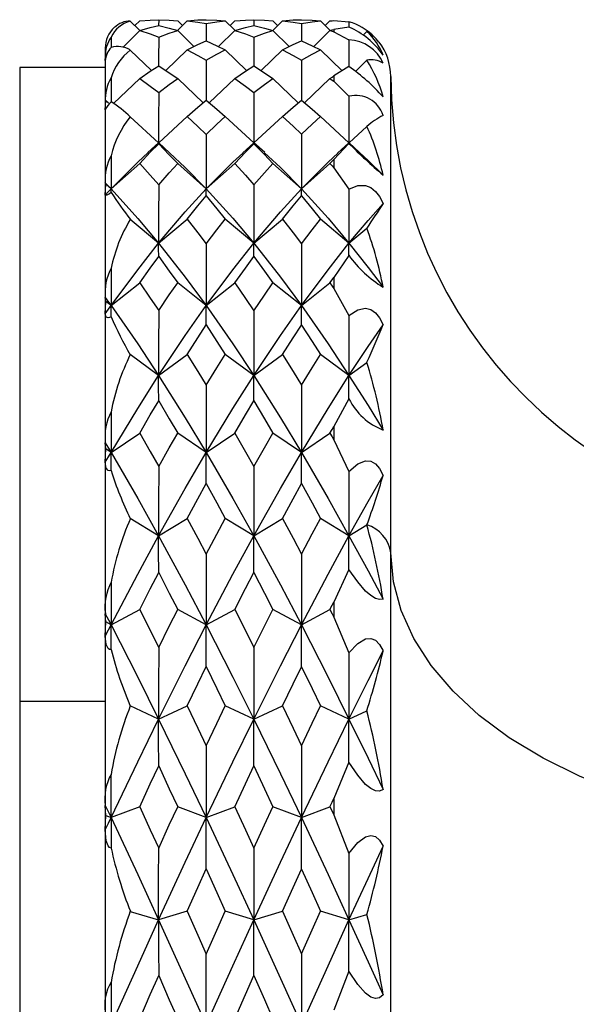
# Paper-space layout '_Left' of a CAD drawing. Units: millimetres. Extents: x 448.1 to 536.1, y 121 to 165.7.
# Drawn here: x 502.1 to 511.8, y 148.5 to 165.7 of the extents above; entities that cross this region are included whole.
import ezdxf

# ---------------------------------------------------------------- set-up
doc = ezdxf.new("R2010")
doc.units = ezdxf.units.MM

psp = doc.layouts.new('_Left')

# ---------------------------------------------------------------- linework, layer by layer
at = {"color": 7, "linetype": 'Continuous', "lineweight": 25}
for p, q in [((504.185, 165.524), (504.021, 165.688)), ((504.101, 165.608), (504.185, 165.691)), ((504.518, 165.712), (504.517, 165.611)), ((504.848, 165.524), (505.017, 165.692)), ((504.933, 165.609), (504.851, 165.691)), ((505.852, 165.526), (505.685, 165.692)), ((505.768, 165.609), (505.851, 165.691)), ((506.184, 165.712), (506.184, 165.61)), ((506.516, 165.523), (506.685, 165.692)), ((506.6, 165.608), (506.517, 165.691)), ((507.52, 165.524), (507.351, 165.692)), ((507.434, 165.609), (507.517, 165.691)), ((507.583, 165.698), (507.851, 165.676)), ((503.888, 165.228), (504.185, 165.523)), ((505.134, 165.242), (504.851, 165.523)), ((505.351, 165.645), (505.351, 165.341)), ((505.568, 165.242), (505.851, 165.523)), ((506.801, 165.241), (506.517, 165.523)), ((507.017, 165.645), (507.017, 165.34)), ((507.234, 165.242), (507.517, 165.523)), ((507.851, 165.583), (507.583, 165.543)), ((507.583, 165.543), (507.583, 165.502)), ((507.851, 165.676), (507.851, 165.582)), ((503.685, 165.407), (503.685, 165.239)), ((507.583, 165.502), (507.851, 165.357)), ((508.1, 165.441), (508.165, 165.506)), ((503.583, 165.213), (503.583, 121.54)), ((504.39, 164.821), (504.021, 165.181)), ((504.644, 164.821), (505.017, 165.185)), ((506.058, 164.821), (505.685, 165.185)), ((506.311, 164.82), (506.685, 165.185)), ((507.729, 164.816), (507.351, 165.185)), ((503.583, 164.996), (503.592, 165.119)), ((503.592, 165.119), (503.583, 165.056)), ((507.963, 164.806), (508.165, 165.003)), ((503.583, 164.876), (502.083, 164.876)), ((502.083, 164.876), (502.083, 121.876)), ((507.851, 164.89), (507.583, 164.728)), ((503.728, 164.246), (504.185, 164.682)), ((505.296, 164.256), (504.851, 164.682)), ((505.405, 164.256), (505.851, 164.682)), ((506.963, 164.256), (506.517, 164.682)), ((507.071, 164.256), (507.517, 164.682)), ((507.583, 164.728), (507.583, 164.634)), ((508.583, 122.033), (508.583, 164.72)), ((507.583, 164.634), (507.851, 164.371)), ((503.583, 164.134), (503.592, 164.293)), ((503.592, 164.293), (503.583, 164.273)), ((503.636, 164.251), (503.592, 164.293)), ((504.515, 163.555), (504.021, 164.012)), ((504.519, 163.556), (505.017, 164.016)), ((506.183, 163.556), (505.685, 164.016)), ((506.187, 163.556), (506.685, 164.016)), ((507.849, 163.556), (507.351, 164.016)), ((507.854, 163.556), (508.165, 163.843)), ((504.517, 163.557), (504.33, 163.385)), ((504.709, 163.381), (504.518, 163.557)), ((506.184, 163.557), (505.989, 163.378)), ((506.375, 163.384), (506.185, 163.557)), ((507.851, 163.545), (507.583, 163.264)), ((507.851, 163.558), (507.651, 163.375)), ((507.851, 163.545), (507.851, 163.558)), ((508.037, 163.388), (507.852, 163.558)), ((503.685, 162.749), (504.185, 163.193)), ((505.351, 162.749), (504.851, 163.193)), ((505.351, 162.749), (505.851, 163.193)), ((507.017, 162.749), (506.517, 163.193)), ((507.017, 162.749), (507.517, 163.193)), ((507.583, 163.264), (507.583, 163.121)), ((507.583, 163.121), (507.851, 162.746)), ((503.592, 162.832), (503.583, 162.855)), ((503.583, 162.641), (503.592, 162.832)), ((503.685, 162.749), (503.592, 162.832)), ((504.517, 161.797), (504.021, 162.216)), ((504.517, 161.797), (505.017, 162.219)), ((506.185, 161.797), (505.685, 162.219)), ((506.185, 161.797), (506.685, 162.219)), ((507.851, 161.797), (507.351, 162.219)), ((507.851, 161.797), (508.165, 162.062)), ((507.851, 161.586), (507.583, 161.196)), ((503.685, 160.705), (504.185, 161.102)), ((505.351, 160.705), (504.851, 161.102)), ((505.351, 160.705), (505.851, 161.102)), ((507.017, 160.705), (506.517, 161.102)), ((507.017, 160.705), (507.517, 161.102)), ((507.583, 161.196), (507.583, 161.007)), ((507.583, 161.007), (507.851, 160.533)), ((503.592, 160.779), (503.583, 160.846)), ((503.583, 160.563), (503.592, 160.779)), ((503.685, 160.705), (503.592, 160.779)), ((504.517, 159.481), (504.021, 159.847)), ((504.517, 159.481), (505.017, 159.85)), ((506.185, 159.481), (505.685, 159.85)), ((506.185, 159.481), (506.685, 159.85)), ((507.851, 159.481), (507.351, 159.85)), ((507.851, 159.481), (508.165, 159.712)), ((507.851, 159.074), (507.583, 158.587)), ((503.685, 158.135), (504.185, 158.473)), ((505.351, 158.135), (504.851, 158.473)), ((505.351, 158.135), (505.851, 158.473)), ((507.017, 158.135), (506.517, 158.473)), ((507.017, 158.135), (507.517, 158.473)), ((507.583, 158.587), (507.583, 158.358)), ((503.592, 158.197), (503.583, 158.305)), ((507.583, 158.358), (507.851, 157.799)), ((503.583, 157.963), (503.592, 158.197)), ((503.685, 158.135), (503.592, 158.197)), ((504.517, 156.676), (504.021, 156.978)), ((504.517, 156.676), (505.017, 156.98)), ((506.185, 156.676), (505.685, 156.98)), ((506.185, 156.676), (506.685, 156.98)), ((507.851, 156.676), (507.351, 156.98)), ((507.851, 156.676), (508.165, 156.867)), ((507.851, 156.085), (507.583, 155.515)), ((507.583, 155.515), (507.583, 155.253)), ((503.685, 155.116), (504.185, 155.384)), ((505.351, 155.116), (504.851, 155.384)), ((505.351, 155.116), (505.851, 155.384)), ((507.017, 155.116), (506.517, 155.384)), ((507.017, 155.116), (507.517, 155.384)), ((503.592, 155.166), (503.583, 155.311)), ((507.583, 155.253), (507.851, 154.626)), ((503.583, 154.919), (503.592, 155.166)), ((503.685, 155.116), (503.592, 155.166)), ((503.583, 153.776), (502.083, 153.776)), ((504.517, 153.466), (504.021, 153.695)), ((504.517, 153.466), (505.017, 153.697)), ((506.185, 153.466), (505.685, 153.697)), ((506.185, 153.466), (506.685, 153.697)), ((507.851, 153.466), (507.351, 153.697)), ((507.851, 153.466), (508.165, 153.611)), ((507.851, 152.71), (507.583, 152.075)), ((507.583, 152.075), (507.583, 151.788)), ((503.592, 151.776), (503.583, 151.954)), ((504.185, 151.931), (503.685, 151.74)), ((505.351, 151.74), (504.851, 151.931)), ((505.351, 151.74), (505.851, 151.931)), ((507.017, 151.74), (506.517, 151.931)), ((507.017, 151.74), (507.517, 151.931)), ((503.583, 151.525), (503.592, 151.776)), ((503.592, 151.776), (503.685, 151.74)), ((507.583, 151.788), (507.851, 151.112)), ((504.021, 150.099), (504.517, 149.95)), ((505.017, 150.101), (504.517, 149.95)), ((506.185, 149.95), (505.685, 150.101)), ((506.185, 149.95), (506.685, 150.101)), ((507.851, 149.95), (507.351, 150.101)), ((507.851, 149.95), (508.165, 150.044)), ((507.851, 149.051), (507.583, 148.37))]:
    psp.add_line(p, q, dxfattribs=at)
at = {"color": 7, "linetype": 'Continuous', "lineweight": 25, "flags": 128}
for points in [[(504.185, 165.691), (504.371, 165.706), (504.518, 165.712)], [(504.518, 165.712), (504.704, 165.704), (504.851, 165.691)], [(505.017, 165.692), (505.204, 165.707), (505.351, 165.712)], [(505.017, 165.692), (505.204, 165.669), (505.351, 165.645)], [(505.351, 165.712), (505.538, 165.704), (505.685, 165.692)], [(505.351, 165.645), (505.538, 165.675), (505.685, 165.692)], [(505.851, 165.691), (506.037, 165.706), (506.184, 165.712)], [(506.184, 165.712), (506.37, 165.704), (506.517, 165.691)], [(506.685, 165.692), (506.871, 165.707), (507.017, 165.712)], [(506.685, 165.692), (506.871, 165.669), (507.017, 165.645)], [(507.017, 165.712), (507.204, 165.704), (507.351, 165.692)], [(507.017, 165.645), (507.204, 165.675), (507.351, 165.692)], [(507.517, 165.691), (507.554, 165.695), (507.583, 165.698)], [(504.185, 165.523), (504.371, 165.575), (504.518, 165.611)], [(504.185, 165.523), (504.371, 165.462), (504.518, 165.408)], [(504.518, 165.611), (504.704, 165.565), (504.851, 165.523)], [(504.518, 165.408), (504.704, 165.476), (504.851, 165.523)], [(505.851, 165.523), (506.037, 165.575), (506.184, 165.611)], [(505.851, 165.523), (506.037, 165.462), (506.184, 165.408)], [(506.184, 165.611), (506.37, 165.565), (506.517, 165.523)], [(506.184, 165.408), (506.37, 165.476), (506.517, 165.523)], [(507.517, 165.523), (507.554, 165.534), (507.583, 165.543)], [(507.517, 165.523), (507.554, 165.511), (507.583, 165.502)], [(504.518, 165.408), (504.517, 165.018), (504.517, 164.902)], [(505.017, 165.185), (505.204, 165.276), (505.351, 165.341)], [(505.351, 165.341), (505.538, 165.257), (505.685, 165.185)], [(506.184, 165.408), (506.185, 165.018), (506.185, 164.897)], [(506.685, 165.185), (506.871, 165.275), (507.017, 165.34)], [(507.017, 165.34), (507.204, 165.257), (507.351, 165.185)], [(507.851, 165.357), (507.851, 164.994), (507.851, 164.885)], [(505.017, 165.185), (505.204, 165.086), (505.351, 165.003)], [(505.351, 165.003), (505.538, 165.108), (505.685, 165.185)], [(506.685, 165.185), (506.871, 165.087), (507.017, 165.004)], [(507.017, 165.004), (507.204, 165.109), (507.351, 165.185)], [(505.351, 165.003), (505.351, 164.563), (505.351, 164.302)], [(507.017, 165.004), (507.017, 164.563), (507.017, 164.3)], [(504.185, 164.682), (504.371, 164.808), (504.518, 164.902)], [(504.518, 164.902), (504.704, 164.782), (504.851, 164.682)], [(505.851, 164.682), (506.037, 164.808), (506.184, 164.902)], [(506.184, 164.902), (506.37, 164.782), (506.517, 164.682)], [(503.685, 164.692), (503.685, 164.422), (503.685, 164.272)], [(504.185, 164.682), (504.371, 164.547), (504.518, 164.435)], [(504.518, 164.435), (504.704, 164.576), (504.851, 164.682)], [(505.851, 164.682), (506.037, 164.546), (506.184, 164.435)], [(506.184, 164.435), (506.37, 164.576), (506.517, 164.682)], [(507.517, 164.682), (507.554, 164.707), (507.583, 164.728)], [(507.517, 164.682), (507.554, 164.655), (507.583, 164.634)], [(504.518, 164.435), (504.517, 163.948), (504.517, 163.554)], [(506.184, 164.435), (506.185, 163.948), (506.185, 163.554)], [(507.851, 164.371), (507.851, 163.919), (507.851, 163.554)], [(505.017, 164.016), (505.204, 164.179), (505.351, 164.302)], [(505.351, 164.302), (505.538, 164.145), (505.685, 164.016)], [(506.685, 164.016), (506.871, 164.179), (507.017, 164.301)], [(507.017, 164.301), (507.204, 164.144), (507.351, 164.016)], [(505.017, 164.016), (505.204, 163.844), (505.351, 163.704)], [(505.351, 163.704), (505.538, 163.882), (505.685, 164.016)], [(506.685, 164.016), (506.871, 163.845), (507.017, 163.705)], [(507.017, 163.705), (507.204, 163.882), (507.351, 164.016)], [(505.351, 163.704), (505.351, 163.176), (505.351, 162.749)], [(507.017, 163.705), (507.017, 163.176), (507.017, 162.749)], [(504.185, 163.193), (504.371, 163.39), (504.518, 163.54)], [(504.518, 163.54), (504.517, 163.557), (504.517, 163.556)], [(504.518, 163.54), (504.704, 163.348), (504.851, 163.193)], [(505.851, 163.193), (506.037, 163.39), (506.184, 163.54)], [(506.184, 163.54), (506.185, 163.557), (506.185, 163.556)], [(506.184, 163.54), (506.37, 163.349), (506.517, 163.193)], [(503.685, 162.749), (504.152, 163.219), (504.333, 163.385)], [(503.685, 163.33), (503.685, 163.007), (503.685, 162.749)], [(504.706, 163.379), (504.983, 163.122), (505.351, 162.749)], [(505.351, 162.749), (505.818, 163.218), (505.992, 163.377)], [(506.371, 163.381), (506.65, 163.122), (507.017, 162.749)], [(507.017, 162.749), (507.484, 163.218), (507.655, 163.374)], [(508.033, 163.389), (508.186, 163.249), (508.449, 162.992)], [(504.185, 163.193), (504.371, 162.988), (504.518, 162.822)], [(504.518, 162.822), (504.704, 163.033), (504.851, 163.193)], [(505.851, 163.193), (506.037, 162.988), (506.184, 162.822)], [(506.184, 162.822), (506.37, 163.032), (506.517, 163.193)], [(507.517, 163.193), (507.554, 163.233), (507.583, 163.264)], [(507.517, 163.193), (507.554, 163.152), (507.583, 163.121)], [(503.583, 162.855), (503.64, 162.796), (503.685, 162.749)], [(504.518, 162.822), (504.517, 162.253), (504.517, 161.797)], [(506.184, 162.822), (506.185, 162.253), (506.185, 161.797)], [(507.851, 162.746), (508.004, 162.808), (508.142, 162.807), (508.232, 162.771), (508.314, 162.706), (508.387, 162.614), (508.449, 162.495)], [(503.583, 162.641), (503.64, 162.702), (503.685, 162.749)], [(503.685, 162.685), (503.658, 162.664), (503.634, 162.649), (503.6, 162.632), (503.583, 162.641)], [(503.685, 162.685), (503.685, 162.724), (503.685, 162.749)], [(503.685, 162.749), (504.152, 162.233), (504.517, 161.797)], [(504.517, 161.797), (504.983, 162.348), (505.351, 162.749)], [(505.017, 162.219), (505.204, 162.45), (505.351, 162.627)], [(505.351, 162.627), (505.351, 162.705), (505.351, 162.749)], [(505.351, 162.749), (505.818, 162.234), (506.185, 161.797)], [(505.351, 162.627), (505.538, 162.401), (505.685, 162.219)], [(506.185, 161.797), (506.65, 162.348), (507.017, 162.749)], [(506.685, 162.219), (506.871, 162.45), (507.017, 162.626)], [(507.017, 162.626), (507.017, 162.704), (507.017, 162.749)], [(507.017, 162.749), (507.484, 162.234), (507.851, 161.797)], [(507.017, 162.626), (507.204, 162.401), (507.351, 162.219)], [(507.851, 162.746), (507.851, 162.22), (507.851, 161.797)], [(507.851, 161.797), (508.186, 162.197), (508.449, 162.495)], [(505.017, 162.219), (505.204, 161.981), (505.351, 161.788)], [(505.351, 161.788), (505.538, 162.032), (505.685, 162.219)], [(506.685, 162.219), (506.871, 161.981), (507.017, 161.789)], [(507.017, 161.789), (507.204, 162.033), (507.351, 162.219)], [(503.685, 160.705), (504.152, 161.334), (504.517, 161.797)], [(504.518, 161.564), (504.517, 161.704), (504.517, 161.797)], [(504.517, 161.797), (504.983, 161.203), (505.351, 160.705)], [(505.351, 160.705), (505.818, 161.334), (506.185, 161.797)], [(505.351, 161.788), (505.351, 161.186), (505.351, 160.705)], [(506.184, 161.565), (506.185, 161.704), (506.185, 161.797)], [(506.185, 161.797), (506.65, 161.203), (507.017, 160.705)], [(507.017, 160.705), (507.484, 161.333), (507.851, 161.797)], [(507.017, 161.789), (507.017, 161.187), (507.017, 160.705)], [(507.851, 161.586), (507.851, 161.712), (507.851, 161.797)], [(507.851, 161.797), (508.186, 161.375), (508.449, 161.028)], [(504.185, 161.102), (504.371, 161.364), (504.518, 161.564)], [(504.518, 161.564), (504.704, 161.308), (504.851, 161.102)], [(505.851, 161.102), (506.037, 161.364), (506.184, 161.565)], [(506.184, 161.565), (506.37, 161.308), (506.517, 161.102)], [(503.685, 161.362), (503.685, 160.996), (503.685, 160.705)], [(504.185, 161.102), (504.371, 160.834), (504.518, 160.618)], [(504.518, 160.618), (504.704, 160.892), (504.851, 161.102)], [(505.851, 161.102), (506.037, 160.833), (506.184, 160.617)], [(506.184, 160.617), (506.37, 160.891), (506.517, 161.102)], [(507.517, 161.102), (507.554, 161.155), (507.583, 161.196)], [(507.517, 161.102), (507.554, 161.049), (507.583, 161.007)], [(503.583, 160.846), (503.64, 160.767), (503.685, 160.705)], [(503.583, 160.563), (503.64, 160.643), (503.685, 160.705)], [(503.685, 160.511), (503.685, 160.623), (503.685, 160.705)], [(503.685, 160.705), (504.152, 160.035), (504.517, 159.481)], [(504.517, 159.481), (504.983, 160.182), (505.351, 160.705)], [(505.351, 160.368), (505.351, 160.566), (505.351, 160.705)], [(505.351, 160.705), (505.818, 160.035), (506.185, 159.481)], [(506.185, 159.481), (506.65, 160.182), (507.017, 160.705)], [(507.017, 160.366), (507.017, 160.565), (507.017, 160.705)], [(507.017, 160.705), (507.484, 160.036), (507.851, 159.481)], [(503.685, 160.511), (503.658, 160.498), (503.634, 160.493), (503.6, 160.505), (503.583, 160.563)], [(504.518, 160.618), (504.517, 159.985), (504.517, 159.481)], [(506.184, 160.617), (506.185, 159.985), (506.185, 159.481)], [(507.851, 160.533), (508.004, 160.633), (508.142, 160.66), (508.232, 160.638), (508.314, 160.582), (508.387, 160.493), (508.449, 160.372)], [(507.851, 160.533), (507.851, 159.948), (507.851, 159.481)], [(505.017, 159.85), (505.204, 160.142), (505.351, 160.368)], [(505.351, 160.368), (505.538, 160.08), (505.685, 159.85)], [(506.685, 159.85), (506.871, 160.142), (507.017, 160.366)], [(507.017, 160.366), (507.204, 160.08), (507.351, 159.85)], [(507.851, 159.481), (508.186, 159.988), (508.449, 160.372)], [(505.017, 159.85), (505.204, 159.551), (505.351, 159.312)], [(505.351, 159.312), (505.538, 159.616), (505.685, 159.85)], [(506.685, 159.85), (506.871, 159.552), (507.017, 159.314)], [(507.017, 159.314), (507.204, 159.616), (507.351, 159.85)], [(503.685, 158.135), (504.152, 158.904), (504.517, 159.481)], [(504.518, 159.037), (504.517, 159.294), (504.517, 159.481)], [(504.517, 159.481), (504.983, 158.742), (505.351, 158.135)], [(505.351, 158.135), (505.818, 158.903), (506.185, 159.481)], [(506.184, 159.037), (506.185, 159.295), (506.185, 159.481)], [(506.185, 159.481), (506.65, 158.742), (507.017, 158.135)], [(507.017, 158.135), (507.484, 158.903), (507.851, 159.481)], [(507.851, 159.074), (507.851, 159.31), (507.851, 159.481)], [(507.851, 159.481), (508.186, 158.954), (508.449, 158.527)], [(505.351, 159.312), (505.351, 158.656), (505.351, 158.135)], [(507.017, 159.314), (507.017, 158.657), (507.017, 158.135)], [(504.185, 158.473), (504.371, 158.791), (504.518, 159.037)], [(504.518, 159.037), (504.704, 158.723), (504.851, 158.473)], [(505.851, 158.473), (506.037, 158.791), (506.184, 159.037)], [(506.184, 159.037), (506.37, 158.723), (506.517, 158.473)], [(503.685, 158.847), (503.685, 158.449), (503.685, 158.135)], [(504.185, 158.473), (504.371, 158.149), (504.518, 157.89)], [(504.518, 157.89), (504.704, 158.218), (504.851, 158.473)], [(505.851, 158.473), (506.037, 158.148), (506.184, 157.89)], [(506.184, 157.89), (506.37, 158.218), (506.517, 158.473)], [(507.517, 158.473), (507.554, 158.537), (507.583, 158.587)], [(507.517, 158.473), (507.554, 158.408), (507.583, 158.358)], [(503.583, 158.305), (503.64, 158.21), (503.685, 158.135)], [(503.583, 157.963), (503.64, 158.059), (503.685, 158.135)], [(503.685, 157.816), (503.685, 157.997), (503.685, 158.135)], [(503.685, 158.135), (504.152, 157.33), (504.517, 156.676)], [(504.517, 156.676), (504.983, 157.505), (505.351, 158.135)], [(505.351, 157.592), (505.351, 157.904), (505.351, 158.135)], [(505.351, 158.135), (505.818, 157.331), (506.185, 156.676)], [(506.185, 156.676), (506.65, 157.506), (507.017, 158.135)], [(507.017, 157.59), (507.017, 157.904), (507.017, 158.135)], [(507.017, 158.135), (507.484, 157.331), (507.851, 156.676)], [(503.685, 157.816), (503.658, 157.812), (503.634, 157.817), (503.6, 157.857), (503.583, 157.963)], [(507.851, 157.799), (508.004, 157.933), (508.142, 157.988), (508.232, 157.98), (508.314, 157.935), (508.387, 157.852), (508.449, 157.733)], [(504.518, 157.89), (504.517, 157.213), (504.517, 156.676)], [(506.184, 157.89), (506.185, 157.212), (506.185, 156.676)], [(507.851, 157.799), (507.851, 157.172), (507.851, 156.676)], [(505.017, 156.98), (505.204, 157.325), (505.351, 157.592)], [(505.351, 157.592), (505.538, 157.251), (505.685, 156.98)], [(506.685, 156.98), (506.871, 157.324), (507.017, 157.59)], [(507.017, 157.59), (507.204, 157.251), (507.351, 156.98)], [(507.851, 156.676), (508.186, 157.275), (508.449, 157.733)], [(505.017, 156.98), (505.204, 156.631), (505.351, 156.352)], [(505.351, 156.352), (505.538, 156.706), (505.685, 156.98)], [(506.685, 156.98), (506.871, 156.631), (507.017, 156.354)], [(507.017, 156.354), (507.204, 156.707), (507.351, 156.98)], [(503.685, 155.116), (504.152, 156.002), (504.517, 156.676)], [(504.518, 156.033), (504.517, 156.401), (504.517, 156.676)], [(504.517, 156.676), (504.983, 155.814), (505.351, 155.116)], [(505.351, 155.116), (505.818, 156.001), (506.185, 156.676)], [(506.184, 156.034), (506.185, 156.401), (506.185, 156.676)], [(506.185, 156.676), (506.65, 155.814), (507.017, 155.116)], [(507.017, 155.116), (507.484, 156.001), (507.851, 156.676)], [(507.851, 156.085), (507.851, 156.423), (507.851, 156.676)], [(507.851, 156.676), (508.186, 156.06), (508.449, 155.567)], [(516.583, 151.539), (515.75, 151.565), (514.927, 151.644), (514.122, 151.775), (513.343, 151.956), (512.6, 152.186), (511.899, 152.461), (511.25, 152.779), (510.658, 153.137), (510.131, 153.53), (509.674, 153.954), (509.292, 154.406), (508.989, 154.878), (508.768, 155.368), (508.633, 155.869), (508.583, 156.376)], [(505.351, 156.352), (505.351, 155.661), (505.351, 155.116)], [(507.017, 156.354), (507.017, 155.662), (507.017, 155.116)], [(504.185, 155.384), (504.371, 155.749), (504.518, 156.033)], [(504.518, 156.033), (504.704, 155.672), (504.851, 155.384)], [(505.851, 155.384), (506.037, 155.75), (506.184, 156.034)], [(506.184, 156.034), (506.37, 155.672), (506.517, 155.384)], [(508.449, 155.567), (508.387, 155.557), (508.314, 155.578), (508.232, 155.628), (508.142, 155.707), (508.004, 155.868), (507.851, 156.085)], [(503.685, 155.862), (503.685, 155.445), (503.685, 155.116)], [(507.517, 155.384), (507.554, 155.458), (507.583, 155.515)], [(504.185, 155.384), (504.371, 155.015), (504.518, 154.721)], [(504.518, 154.721), (504.704, 155.094), (504.851, 155.384)], [(505.851, 155.384), (506.037, 155.014), (506.184, 154.721)], [(506.184, 154.721), (506.37, 155.094), (506.517, 155.384)], [(507.517, 155.384), (507.554, 155.311), (507.583, 155.253)], [(503.583, 155.311), (503.64, 155.202), (503.685, 155.116)], [(503.583, 154.919), (503.64, 155.029), (503.685, 155.116)], [(503.685, 155.116), (504.152, 154.201), (504.517, 153.466)], [(503.685, 154.682), (503.685, 154.928), (503.685, 155.116)], [(504.517, 153.466), (504.983, 154.4), (505.351, 155.116)], [(505.351, 155.116), (505.818, 154.202), (506.185, 153.466)], [(505.351, 154.384), (505.351, 154.801), (505.351, 155.116)], [(506.185, 153.466), (506.65, 154.4), (507.017, 155.116)], [(507.017, 155.116), (507.484, 154.202), (507.851, 153.466)], [(507.017, 154.382), (507.017, 154.801), (507.017, 155.116)], [(503.685, 154.682), (503.658, 154.687), (503.634, 154.703), (503.6, 154.769), (503.583, 154.919)], [(507.851, 154.626), (508.004, 154.791), (508.142, 154.872), (508.232, 154.879), (508.314, 154.845), (508.387, 154.771), (508.449, 154.658)], [(504.518, 154.721), (504.517, 154.019), (504.517, 153.466)], [(506.184, 154.721), (506.185, 154.019), (506.185, 153.466)], [(507.851, 153.466), (508.186, 154.139), (508.449, 154.658)], [(507.851, 154.626), (507.851, 153.977), (507.851, 153.466)], [(505.017, 153.697), (505.204, 154.083), (505.351, 154.384)], [(505.351, 154.384), (505.538, 154.001), (505.685, 153.697)], [(506.685, 153.697), (506.871, 154.082), (507.017, 154.382)], [(507.017, 154.382), (507.204, 154), (507.351, 153.697)], [(505.017, 153.697), (505.204, 153.307), (505.351, 152.998)], [(505.351, 152.998), (505.538, 153.391), (505.685, 153.697)], [(506.685, 153.697), (506.871, 153.308), (507.017, 153)], [(507.017, 153), (507.204, 153.392), (507.351, 153.697)], [(503.685, 151.74), (504.152, 152.716), (504.517, 153.466)], [(504.517, 153.466), (504.983, 152.509), (505.351, 151.74)], [(504.518, 152.645), (504.517, 153.112), (504.517, 153.466)], [(505.351, 151.74), (505.818, 152.716), (506.185, 153.466)], [(506.184, 152.645), (506.185, 153.112), (506.185, 153.466)], [(506.185, 153.466), (506.65, 152.508), (507.017, 151.74)], [(507.017, 151.74), (507.484, 152.715), (507.851, 153.466)], [(507.851, 152.71), (507.851, 153.14), (507.851, 153.466)], [(507.851, 153.466), (508.186, 152.781), (508.449, 152.235)], [(505.351, 152.998), (505.351, 152.294), (505.351, 151.74)], [(507.017, 153), (507.017, 152.294), (507.017, 151.74)], [(504.185, 151.931), (504.371, 152.332), (504.518, 152.645)], [(504.518, 152.645), (504.704, 152.247), (504.851, 151.931)], [(505.851, 151.931), (506.037, 152.333), (506.184, 152.645)], [(506.184, 152.645), (506.37, 152.247), (506.517, 151.931)], [(508.449, 152.235), (508.387, 152.205), (508.314, 152.209), (508.232, 152.248), (508.142, 152.321), (508.004, 152.482), (507.851, 152.71)], [(503.685, 151.74), (503.685, 152.164), (503.685, 152.497)], [(507.517, 151.931), (507.554, 152.012), (507.583, 152.075)], [(503.583, 151.954), (503.64, 151.834), (503.685, 151.74)], [(504.185, 151.931), (504.371, 151.527), (504.518, 151.208)], [(504.518, 151.208), (504.704, 151.614), (504.851, 151.931)], [(505.851, 151.931), (506.037, 151.527), (506.184, 151.207)], [(506.184, 151.207), (506.37, 151.614), (506.517, 151.931)], [(507.517, 151.931), (507.554, 151.851), (507.583, 151.788)], [(503.583, 151.525), (503.64, 151.645), (503.685, 151.74)], [(503.685, 151.74), (504.152, 150.744), (504.517, 149.95)], [(503.685, 151.74), (503.685, 151.443), (503.685, 151.205)], [(504.517, 149.95), (504.983, 150.959), (505.351, 151.74)], [(505.351, 151.74), (505.818, 150.744), (506.185, 149.95)], [(505.351, 150.842), (505.351, 151.351), (505.351, 151.74)], [(506.185, 149.95), (506.65, 150.959), (507.017, 151.74)], [(507.017, 151.74), (507.484, 150.745), (507.851, 149.95)], [(507.017, 150.84), (507.017, 151.35), (507.017, 151.74)], [(503.685, 151.205), (503.658, 151.218), (503.634, 151.244), (503.6, 151.335), (503.583, 151.525)], [(507.851, 151.112), (508.004, 151.303), (508.142, 151.406), (508.232, 151.428), (508.314, 151.407), (508.387, 151.344), (508.449, 151.239)], [(504.517, 149.95), (504.517, 150.654), (504.518, 151.208)], [(506.184, 151.207), (506.185, 150.502), (506.185, 149.95)], [(507.851, 149.95), (508.186, 150.676), (508.449, 151.239)], [(507.851, 151.112), (507.851, 150.461), (507.851, 149.95)], [(505.017, 150.101), (505.204, 150.516), (505.351, 150.842)], [(505.351, 150.842), (505.538, 150.428), (505.685, 150.101)], [(506.685, 150.101), (506.871, 150.516), (507.017, 150.84)], [(507.017, 150.84), (507.204, 150.427), (507.351, 150.101)], [(505.017, 150.101), (505.204, 149.682), (505.351, 149.351)], [(505.351, 149.351), (505.538, 149.772), (505.685, 150.101)], [(506.685, 150.101), (506.871, 149.683), (507.017, 149.353)], [(507.017, 149.353), (507.204, 149.773), (507.351, 150.101)], [(503.685, 148.11), (504.152, 149.147), (504.517, 149.95)], [(504.517, 149.95), (504.983, 148.926), (505.351, 148.11)], [(504.517, 149.95), (504.517, 149.41), (504.518, 148.975)], [(505.351, 148.11), (505.818, 149.146), (506.185, 149.95)], [(506.184, 148.976), (506.185, 149.527), (506.185, 149.95)], [(506.185, 149.95), (506.65, 148.925), (507.017, 148.11)], [(507.017, 148.11), (507.484, 149.146), (507.851, 149.95)], [(507.851, 149.051), (507.851, 149.56), (507.851, 149.95)], [(507.851, 149.95), (508.186, 149.216), (508.449, 148.635)], [(505.351, 148.11), (505.351, 148.804), (505.351, 149.351)], [(507.017, 149.353), (507.017, 148.656), (507.017, 148.11)], [(504.185, 148.219), (504.371, 148.643), (504.518, 148.975)], [(504.518, 148.975), (504.704, 148.552), (504.851, 148.219)], [(505.851, 148.219), (506.037, 148.643), (506.184, 148.976)], [(506.184, 148.976), (506.37, 148.553), (506.517, 148.219)], [(508.449, 148.635), (508.387, 148.585), (508.314, 148.573), (508.232, 148.599), (508.142, 148.664), (508.004, 148.82), (507.851, 149.051)], [(503.685, 148.856), (503.685, 148.438), (503.685, 148.11)]]:
    psp.add_lwpolyline(points, dxfattribs=at)
at = {"color": 7, "linetype": 'Continuous', "lineweight": 25}
for centre, radius, start, end in [((504.166, 165.173), 0.535, 105.7416, 154.1056), ((504.015, 165.301), 0.387, 89.0875, 134.8118), ((504.083, 165.213), 0.5, 133.2719, 180), ((507.576, 164.723), 0.992, 44.5323, 73.8832), ((507.316, 164.322), 1.369, 34.1374, 66.9912), ((504.161, 165.079), 0.579, 145.4637, 182.2212), ((507.825, 164.676), 0.682, 23.741, 87.7879), ((507.42, 164.691), 1.104, 21.2524, 47.5954), ((507.925, 165.036), 0.528, 32.1525, 62.9625), ((503.972, 164.96), 0.391, 137.3877, 174.7697), ((503.801, 164.8), 0.441, 60.0417, 105.2984), ((504.649, 164.389), 1.011, 128.4165, 162.5642), ((507.583, 164.713), 1, 0.4161, 37.4287), ((508.242, 164.627), 0.384, 57.4095, 101.6116), ((506.101, 163.706), 2.438, 15.572, 32.1512), ((505.945, 162.139), 3.347, 41.5795, 55.2943), ((504.293, 164.323), 0.711, 148.7333, 184.0176), ((516.583, 164.778), 8, 180.4161, 270), ((507.971, 163.883), 0.502, 17.7517, 103.8233), ((503.934, 163.983), 0.382, 130.7357, 156.7468), ((502.628, 162.558), 2.014, 46.2301, 58.3481), ((505.409, 162.904), 1.777, 141.3942, 166.109), ((508.992, 162.931), 1.231, 116.1483, 132.1952), ((504.146, 162.028), 4.41, 12.6315, 24.3121), ((514.934, 170.61), 10.005, 224.9301, 229.5948), ((504.404, 162.928), 0.824, 150.7842, 185.0661), ((512.649, 168.759), 10.828, 214.1224, 217.1759), ((566.728, 123.901), 69.899, 146.48644, 146.91098), ((506.398, 160.786), 2.774, 148.9848, 168.0326), ((501.726, 159.735), 6.847, 10.8888, 19.8708), ((509.508, 162.763), 2.033, 215.3694, 238.588), ((504.479, 160.937), 0.901, 151.891, 185.8424), ((508.913, 162.743), 5.685, 203.1269, 210.6297), ((497.094, 164.877), 12.216, 334.9925, 338.3617), ((507.521, 158.114), 3.906, 153.6531, 169.182), ((499.094, 156.909), 9.494, 9.8155, 17.1743), ((508.849, 159.565), 1.112, 206.1971, 248.9435), ((504.51, 158.412), 0.933, 152.1948, 186.5677), ((509.329, 159.595), 5.918, 197.4922, 206.242), ((496.8, 161.077), 12.12, 339.67, 343.9811), ((508.658, 154.972), 5.052, 156.607, 169.8559), ((496.539, 153.643), 12.064, 9.1765, 15.4999), ((507.99, 156.294), 0.599, 7.8597, 73.0013), ((504.491, 155.428), 0.915, 151.7321, 187.3763), ((510.053, 156.301), 6.571, 194.2655, 203.367), ((495.116, 157.718), 13.679, 342.5267, 347.0702), ((509.686, 151.459), 6.091, 158.4563, 170.1821), ((494.346, 150.037), 14.273, 8.8584, 14.4998), ((504.424, 152.078), 0.85, 150.4419, 188.3822), ((510.691, 152.732), 7.17, 192.2898, 201.537), ((493.46, 154.175), 15.274, 344.3106, 348.9199), ((510.489, 147.683), 6.905, 159.5136, 170.2182), ((492.758, 146.203), 15.879, 8.8112, 14.0014), ((504.318, 148.463), 0.746, 148.147, 189.7191)]:
    psp.add_arc(centre, radius, start, end, dxfattribs=at)

doc.saveas('drawing.dxf')
